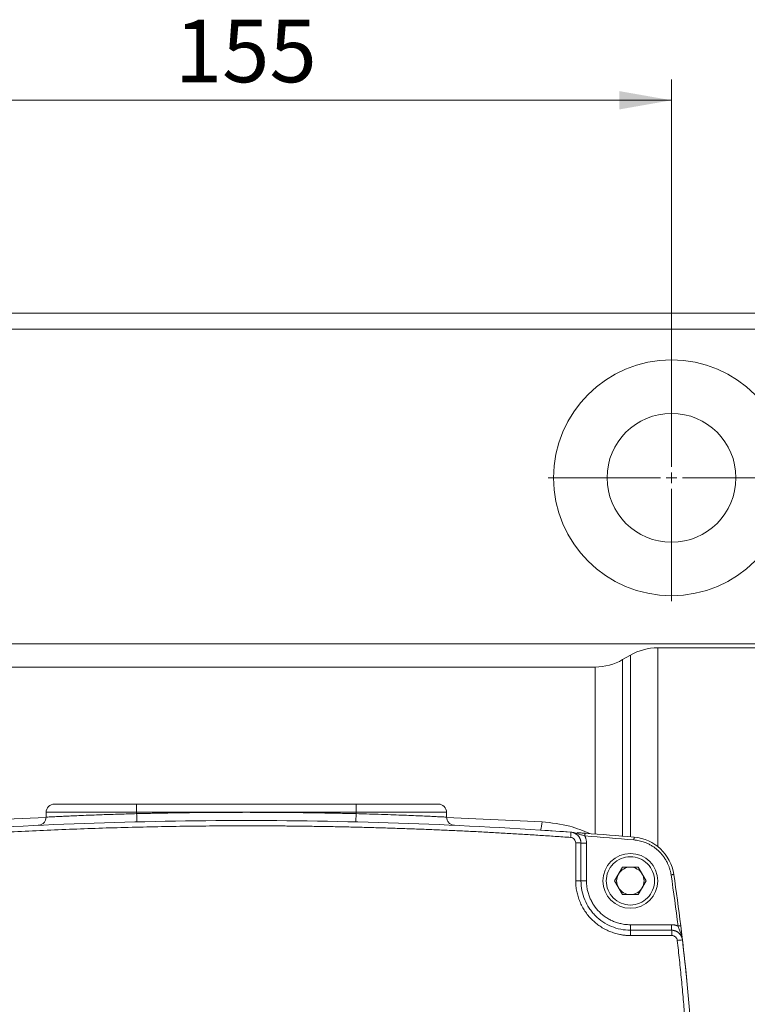
# Model space of a CAD drawing. Units: millimetres. Extents: x 0 to 1596, y 0 to 1129.
# Drawn here: x 425 to 558, y 381 to 561 of the extents above; entities that cross this region are included whole.
import ezdxf

# ---------------------------------------------------------------- set-up
doc = ezdxf.new("R2010")
doc.units = ezdxf.units.MM
doc.header["$LTSCALE"] = 3.8
doc.linetypes.add('SLD-Durchgehend', pattern=[0])
doc.styles.add('SLDTEXTSTYLE0', font='ARIAL.TTF', dxfattribs={"width": 0.948})
doc.dimstyles.new('SLDDIMSTYLE1', dxfattribs={"dimtxt": 11.4, "dimasz": 9.5, "dimexe": 0, "dimexo": 0.0625, "dimgap": 2.85, "dimtad": 1, "dimdec": 3, "dimrnd": 1e-09, "dimzin": 12, "dimdsep": 46, "dimtxsty": 'SLDTEXTSTYLE0', "dimsah": 1, "dimcen": 0.09, "dimadec": 0, "dimazin": 3, "dimtfac": 1, "dimtdec": 3, "dimtofl": 0, "dimtmove": 0, "dimatfit": 3, "dimfxl": 1, "dimfrac": 2, "dimtolj": 1, "dimtzin": 12, "dimarcsym": 0})

# ---------------------------------------------------------------- blocks, each defined once
blk = doc.blocks.new('_D_10')
at = {"color": 7, "linetype": 'SLD-Durchgehend', "lineweight": 0}
for p, q in [((389.1, 480.94), (389.1, 549.79)), ((544.1, 480.94), (544.1, 549.79)), ((389.1, 545.99), (544.1, 545.99))]:
    blk.add_line(p, q, dxfattribs=at)
for points in [[(389.1, 545.99), (398.6, 544.32), (398.6, 547.66)], [(544.1, 545.99), (534.6, 547.66), (534.6, 544.32)]]:
    blk.add_solid(points, dxfattribs=at)
at = {"color": 7, "linetype": 'SLD-Durchgehend', "lineweight": 0, "insert": (453.54, 560.68), "char_height": 11.4, "attachment_point": 1, "style": 'SLDTEXTSTYLE0'}
blk.add_mtext('155', dxfattribs=at)
blk = doc.blocks.new('SW_CENTERMARKSYMBOL_3')
at = {"color": 0, "linetype": 'SLD-Durchgehend', "lineweight": 0}
for p, q in [((0, 2), (0, 22.5)), ((-2, 0), (-22.5, 0)), ((0, 0), (-1, 0)), ((0, 0), (0, 1)), ((0, 0), (0, -1)), ((0, 0), (1, 0)), ((2, 0), (22.5, 0)), ((0, -2), (0, -22.5))]:
    blk.add_line(p, q, dxfattribs=at)

msp = doc.modelspace()

# ---------------------------------------------------------------- linework, layer by layer
at = {"color": 7, "linetype": 'SLD-Durchgehend', "lineweight": 15}
for p, q in [((581.4584, 507.1428), (351.7456, 507.1428)), ((569.9129, 446.1428), (541.602, 446.1428)), ((536.602, 444.8031), (535.1808, 443.9826)), ((530.1808, 442.6428), (403.0232, 442.6428)), ((486.602, 417.6428), (446.602, 417.6428)), ((430.102, 416.1428), (430.102, 415.2687)), ((503.102, 415.2687), (503.102, 416.1428)), ((535.1586, 406.1428), (533.7153, 403.6428)), ((538.0454, 406.1428), (535.1586, 406.1428)), ((539.4888, 403.6428), (538.0454, 406.1428)), ((533.7153, 403.6428), (535.1586, 401.1428)), ((538.0454, 401.1428), (539.4888, 403.6428)), ((535.1586, 401.1428), (538.0454, 401.1428)), ((546.0121, 393.6102), (545.7885, 395.462))]:
    msp.add_line(p, q, dxfattribs=at)
at = {"color": 8, "linetype": 'SLD-Durchgehend', "lineweight": 0}
for p, q in [((581.4584, 504.2475), (351.7456, 504.2475)), ((359.5786, 446.8575), (573.6254, 446.8575)), ((541.602, 409.8873), (541.602, 446.1428)), ((535.1808, 443.9826), (535.1808, 411.791)), ((536.602, 411.6714), (536.602, 444.8031)), ((530.1808, 412.1923), (530.1808, 442.6428)), ((446.602, 416.1428), (446.602, 417.6428)), ((486.602, 417.6428), (486.602, 416.1428)), ((412.689, 414.4104), (430.0918, 415.2149)), ((446.602, 416.1428), (430.102, 416.1428)), ((446.602, 415.9012), (446.602, 416.1428)), ((446.602, 416.1428), (466.602, 416.1428)), ((466.602, 416.1428), (486.602, 416.1428)), ((503.102, 416.1428), (486.602, 416.1428)), ((486.602, 416.1428), (486.602, 415.9012)), ((503.1122, 415.2149), (520.515, 414.4104)), ((526.6377, 403.6749), (526.6377, 410.564)), ((527.602, 410.5279), (528.602, 410.5279)), ((528.602, 410.5279), (528.602, 403.6428)), ((528.602, 403.6428), (527.602, 403.6428)), ((536.602, 394.6428), (536.602, 395.6428)), ((536.602, 395.6428), (544.1118, 395.6428)), ((544.1118, 394.6428), (544.1118, 395.6428))]:
    msp.add_line(p, q, dxfattribs=at)
at = {"color": 8, "linetype": 'SLD-Durchgehend', "lineweight": 0, "flags": 128}
for points in [[(446.602, 415.9012), (446.6091, 415.6086), (446.6159, 415.3273), (446.6221, 415.0681), (446.6276, 414.8408), (446.6321, 414.6543), (446.6355, 414.5158), (446.6375, 414.4304), (446.6382, 414.4016)], [(486.5658, 414.4016), (486.5665, 414.4304), (486.5685, 414.5158), (486.5719, 414.6543), (486.5764, 414.8408), (486.5819, 415.0681), (486.5881, 415.3273), (486.5949, 415.6086), (486.602, 415.9012)], [(528.3402, 412.3323), (528.3395, 412.3228), (528.3374, 412.2944), (528.3339, 412.2483), (528.3293, 412.1863), (528.3236, 412.1107), (528.3172, 412.0245), (528.3102, 411.931), (528.3029, 411.8337)], [(537.2439, 411.1147), (537.2522, 411.2119), (537.2603, 411.3053), (537.2677, 411.3915), (537.2742, 411.467), (537.2795, 411.5289), (537.2834, 411.575), (537.2859, 411.6033), (537.2867, 411.6129)], [(544.0202, 404.7473), (544.1167, 404.7616), (544.2095, 404.7754), (544.295, 404.7882), (544.3699, 404.7993), (544.4314, 404.8085), (544.4771, 404.8153), (544.5053, 404.8195), (544.5148, 404.8209)], [(545.7885, 395.462), (545.779, 395.4608), (545.7507, 395.4574), (545.7049, 395.4517), (545.6432, 395.4441), (545.568, 395.4348), (545.4822, 395.4242), (545.3891, 395.4128), (545.2923, 395.4008)]]:
    msp.add_lwpolyline(points, dxfattribs=at)
at = {"color": 7, "linetype": 'SLD-Durchgehend', "lineweight": 15}
for centre, radius in [((544.102, 477.1428), 21.5), ((544.102, 477.1428), 11.75), ((536.602, 403.6428), 5)]:
    msp.add_circle(centre, radius, dxfattribs=at)
for centre, radius, start, end in [((541.602, 436.1428), 10, 90, 120), ((530.1808, 452.6428), 10, 270, 300), ((431.602, 416.1428), 1.5, 90, 180), ((501.602, 416.1428), 1.5, 0, 90), ((518.8935, 392.9452), 20, 85.948796, 86.28109), ((520.7303, 418.8802), 6, 265.948796, 266.269813), ((466.602, -411.3572), 826, 85.8939974, 86.2698126), ((466.602, -411.3572), 826, 85.0909277, 85.7135076), ((536.6021, 403.6422), 8, 8.472691, 85.090928), ((536.602, 403.6428), 2.5, 90, 150), ((536.602, 403.6428), 2.5, 30, 90), ((536.602, 403.6428), 2.5, 150, 210), ((536.602, 403.6428), 2.5, 330, 30), ((174.102, 349.6428), 374.5, 7.027607, 8.472691), ((536.602, 403.6428), 2.5, 210, 270), ((536.602, 403.6428), 2.5, 270, 330), ((174.102, 349.6428), 374.5, 5.440415, 6.628787)]:
    msp.add_arc(centre, radius, start, end, dxfattribs=at)
at = {"color": 8, "linetype": 'SLD-Durchgehend', "lineweight": 0}
for centre, radius, start, end in [((516.6473, 414.454), 3.868, 336.361275, 359.354226), ((518.4188, 412.3198), 7.3292, 354.065921, 1.586719), ((526.8728, 403.9613), 6.6069, 83.66361, 92.039462), ((526.8728, 396.2353), 7.4433, 84.378182, 91.810352), ((530.8198, 393.9078), 5.8287, 357.651986, 7.244864), ((538.8925, 393.9077), 5.2708, 357.404254, 8.017545), ((546.7243, 381.2438), 11.6467, 93.080554, 97.759632)]:
    msp.add_arc(centre, radius, start, end, dxfattribs=at)
at = {"color": 7, "linetype": 'SLD-Durchgehend', "lineweight": 15}
for points, knots in [([(431.602, 417.6428), (431.602, 417.6428), (433.1824, 417.6428), (438.8084, 417.6428), (442.6239, 417.6428), (446.602, 417.6428)], [0, 0, 0, 0, 0.5, 0.5, 1, 1, 1, 1]), ([(486.602, 417.6428), (490.5801, 417.6428), (494.3956, 417.6428), (500.0216, 417.6428), (501.602, 417.6428), (501.602, 417.6428)], [0, 0, 0, 0, 0.5, 0.5, 1, 1, 1, 1]), ([(430.102, 415.2701), (430.0823, 415.0865), (430.0413, 414.7052), (429.7126, 414.2094), (429.2324, 413.8582), (428.8533, 413.7998), (428.6709, 413.7717)], [0, 0, 0, 0, 0.24069198, 0.50000005, 0.75930792, 1, 1, 1, 1]), ([(504.5331, 413.7717), (504.3507, 413.7998), (503.9716, 413.8582), (503.4914, 414.2094), (503.1627, 414.7052), (503.1217, 415.0865), (503.102, 415.2701)], [0, 0, 0, 0, 0.24069207, 0.49999996, 0.75930802, 1, 1, 1, 1]), ([(525.7452, 412.5227), (506.0308, 413.938), (486.3164, 414.6428), (446.8876, 414.6428), (427.1732, 413.938), (407.4588, 412.5227)], [0, 0, 0, 0, 0.5, 0.5, 1, 1, 1, 1]), ([(525.7452, 412.5227), (525.792, 412.5184), (525.8857, 412.5098), (526.0247, 412.4843), (526.1618, 412.4497), (526.2962, 412.4053), (526.4274, 412.3515), (526.5546, 412.2884), (526.6771, 412.2163), (526.7944, 412.1357), (526.9057, 412.0468), (527.0106, 411.95), (527.1085, 411.8459), (527.1988, 411.735), (527.281, 411.6177), (527.3547, 411.4947), (527.4195, 411.3666), (527.4751, 411.234), (527.5209, 411.0975), (527.557, 410.958), (527.5828, 410.816), (527.599, 410.6724), (527.601, 410.5761), (527.602, 410.5279)], [0, 0, 0, 0, 0.04702195, 0.09410279, 0.14124265, 0.18844167, 0.23569997, 0.28301768, 0.33039494, 0.37783186, 0.42532859, 0.47288525, 0.52050196, 0.56817886, 0.61591607, 0.66371372, 0.71157193, 0.75949083, 0.80747054, 0.85551119, 0.9036129, 0.9517758, 1, 1, 1, 1]), ([(526.9023, 412.4389), (526.9027, 412.4388), (527.1059, 412.4242), (527.5942, 412.388), (528.1009, 412.3502), (528.3402, 412.3323)], [0, 0, 0, 0, 0.00089702, 0.52811139, 1, 1, 1, 1]), ([(536.602, 394.6428), (536.0123, 394.6428), (535.4187, 394.7036), (534.2583, 394.9394), (533.6963, 395.1124), (532.6093, 395.5639), (532.0796, 395.8464), (531.1004, 396.4988), (530.6481, 396.868), (530.0239, 397.4934), (529.8239, 397.7149), (529.4498, 398.1726), (529.275, 398.4094), (528.7868, 399.1423), (528.5095, 399.6596), (528.0555, 400.7599), (527.8868, 401.321), (527.6601, 402.465), (527.602, 403.048), (527.602, 403.6428)], [0, 0, 0, 0, 0.125, 0.125, 0.25, 0.25, 0.375, 0.375, 0.5, 0.5, 0.5625, 0.5625, 0.625, 0.625, 0.75, 0.75, 0.875, 0.875, 1, 1, 1, 1]), ([(545.7885, 395.462), (545.818, 395.2215), (545.8805, 394.7122), (545.9643, 394.0154), (546.0087, 393.6361), (546.0304, 393.4512)], [0, 0, 0, 0, 0.31443915, 0.66574301, 1, 1, 1, 1]), ([(544.1118, 394.6428), (544.1596, 394.6419), (544.2549, 394.6399), (544.3965, 394.624), (544.5356, 394.5991), (544.6717, 394.5646), (544.8039, 394.521), (544.9318, 394.4687), (545.0549, 394.4083), (545.1727, 394.3401), (545.2847, 394.2647), (545.3905, 394.1826), (545.4899, 394.0943), (545.5824, 394.0004), (545.6679, 393.9015), (545.7461, 393.798), (545.817, 393.6907), (545.8802, 393.5799), (545.9359, 393.4663), (545.9839, 393.3504), (546.0242, 393.2327), (546.0568, 393.1138), (546.0823, 392.9942), (546.0931, 392.9137), (546.0984, 392.8737)], [0, 0, 0, 0, 0.04928906, 0.09821235, 0.14676993, 0.1949619, 0.24278832, 0.29024929, 0.33734489, 0.38407521, 0.43044034, 0.47644037, 0.52207539, 0.56734551, 0.61225081, 0.65679142, 0.70096742, 0.74477893, 0.78822605, 0.83130891, 0.87402761, 0.91638228, 0.95837303, 1, 1, 1, 1]), ([(546.0984, 306.412), (547.7731, 320.8221), (548.602, 335.2326), (548.602, 364.0531), (547.7731, 378.4635), (546.0984, 392.8737)], [0, 0, 0, 0, 0.5, 0.5, 1, 1, 1, 1])]:
    msp.add_open_spline(points, degree=3, knots=knots, dxfattribs=at)
at = {"color": 8, "linetype": 'SLD-Durchgehend', "lineweight": 0}
for points, knots in [([(430.1028, 415.2701), (430.1025, 415.2701), (430.0349, 415.2662), (430.2267, 415.2767), (430.603, 415.2952), (431.2383, 415.3262), (431.9774, 415.3618), (432.7712, 415.3993), (433.7523, 415.4439), (434.9727, 415.4975), (436.4972, 415.562), (438.2924, 415.6331), (440.6437, 415.7201), (443.4194, 415.8134), (445.5794, 415.873), (446.602, 415.9012)], [0, 0, 0, 0, 0.000310361, 0.081805898, 0.165085767, 0.250153341, 0.306841716, 0.367391799, 0.431804396, 0.50007921, 0.578588614, 0.666961438, 0.75004238, 0.881658771, 1, 1, 1, 1]), ([(466.602, 416.1428), (465.6495, 416.1419), (463.7445, 416.14), (460.8871, 416.1246), (458.0298, 416.1001), (455.1727, 416.0656), (452.3156, 416.0211), (449.4587, 415.9674), (447.5542, 415.9232), (446.602, 415.9012)], [0, 0, 0, 0, 0.1428614, 0.28571854, 0.42857313, 0.57142687, 0.71428146, 0.8571386, 1, 1, 1, 1]), ([(486.602, 415.9012), (485.6498, 415.9232), (483.7453, 415.9674), (480.8884, 416.0211), (478.0313, 416.0656), (475.1742, 416.1001), (472.3169, 416.1246), (469.4595, 416.14), (467.5545, 416.1419), (466.602, 416.1428)], [0, 0, 0, 0, 0.1428614, 0.28571854, 0.42857313, 0.57142687, 0.71428146, 0.8571386, 1, 1, 1, 1]), ([(486.602, 415.9012), (487.2383, 415.8838), (488.5953, 415.8467), (490.7268, 415.781), (492.866, 415.7088), (494.8863, 415.6346), (496.6856, 415.5624), (498.3562, 415.4925), (499.8113, 415.4279), (500.995, 415.373), (502.0732, 415.321), (502.9236, 415.2793), (503.0427, 415.2732), (503.1012, 415.2701)], [0, 0, 0, 0, 0.07367343, 0.15712257, 0.25034304, 0.33382533, 0.41746686, 0.5005125, 0.59073353, 0.67409709, 0.75063565, 0.87746216, 1, 1, 1, 1]), ([(525.7087, 411.5621), (524.7723, 411.6284), (522.8995, 411.761), (520.0893, 411.9477), (517.2787, 412.1256), (514.4675, 412.2936), (511.6558, 412.4522), (508.8436, 412.6011), (506.0308, 412.7404), (503.2175, 412.8702), (500.4037, 412.9903), (497.5895, 413.1008), (494.7747, 413.2018), (491.9594, 413.2931), (489.1437, 413.3748), (486.3275, 413.4469), (483.5109, 413.5094), (480.6938, 413.5623), (477.8763, 413.6055), (475.0583, 413.6392), (472.2399, 413.6632), (469.4211, 413.6777), (465.7479, 413.6839), (461.2207, 413.6692), (455.8405, 413.6166), (450.4618, 413.529), (445.0847, 413.4064), (439.7092, 413.2487), (434.3355, 413.0561), (428.9635, 412.8283), (423.5934, 412.5658), (418.2252, 412.2676), (412.8587, 411.937), (409.2831, 411.687), (407.4953, 411.5621)], [0, 0, 0, 0, 0.023812114, 0.047622281, 0.071430767, 0.095237839, 0.119043762, 0.142848805, 0.166653233, 0.190457313, 0.214261313, 0.2380655, 0.261870141, 0.285675504, 0.309481856, 0.333289464, 0.357098597, 0.380909521, 0.404722505, 0.428537816, 0.452355721, 0.476176487, 0.500000384, 0.545478394, 0.59094612, 0.636405425, 0.68185817, 0.727306217, 0.772751426, 0.81819566, 0.863640778, 0.909088637, 0.954541093, 1, 1, 1, 1]), ([(520.515, 414.4104), (522.2292, 414.2246), (525.307, 413.8909), (528.0075, 412.7627), (529.204, 412.2629)], [0, 0, 0, 0, 0.55694036, 1, 1, 1, 1]), ([(525.7087, 411.5621), (525.9612, 411.544), (526.1996, 411.4284), (526.5398, 411.0627), (526.6377, 410.8143), (526.6377, 410.564)], [0, 0, 0, 0, 0.5, 0.5, 1, 1, 1, 1]), ([(525.7452, 412.5227), (525.9877, 412.5053), (526.2273, 412.4647), (526.6848, 412.3538), (526.9038, 412.2842), (527.3208, 412.1444), (527.5194, 412.0745), (527.919, 411.9438), (528.111, 411.8858), (528.3029, 411.8337)], [0, 0, 0, 0, 0.25, 0.25, 0.5, 0.5, 0.75, 0.75, 1, 1, 1, 1]), ([(528.3029, 411.8337), (528.3266, 411.7826), (528.3739, 411.6805), (528.4339, 411.5226), (528.4855, 411.3618), (528.5416, 411.1438), (528.5912, 410.8657), (528.5984, 410.6405), (528.602, 410.5279)], [0, 0, 0, 0, 0.12514747, 0.24994794, 0.37479899, 0.50009775, 0.74994798, 1, 1, 1, 1]), ([(544.0202, 404.7473), (544.006, 404.8369), (543.9774, 405.0157), (543.9227, 405.2812), (543.8592, 405.5439), (543.7862, 405.8036), (543.704, 406.0603), (543.6123, 406.3141), (543.5113, 406.5648), (543.401, 406.8125), (543.2278, 407.1668), (542.9726, 407.6177), (542.6087, 408.1487), (542.1986, 408.6493), (541.7444, 409.1145), (541.2518, 409.5391), (540.7268, 409.9172), (540.1741, 410.2475), (539.6432, 410.5057), (539.1427, 410.7047), (538.6795, 410.8551), (538.2083, 410.9739), (537.7295, 411.064), (537.4061, 411.0978), (537.2439, 411.1147)], [0, 0, 0, 0, 0.02714432, 0.05416639, 0.08110115, 0.1079839, 0.13485015, 0.16173546, 0.18867532, 0.215705, 0.24285945, 0.30664377, 0.37047989, 0.43522081, 0.50001431, 0.56475524, 0.62954873, 0.69333306, 0.75716918, 0.80593379, 0.85439263, 0.90275187, 0.95121897, 1, 1, 1, 1]), ([(536.602, 399.2428), (535.4351, 399.2428), (534.3159, 399.7064), (532.6656, 401.3567), (532.202, 402.4759), (532.202, 404.8098), (532.6656, 405.929), (534.3159, 407.5792), (535.4351, 408.0428), (537.7689, 408.0428), (538.8881, 407.5792), (540.5384, 405.929), (541.002, 404.8098), (541.002, 402.4759), (540.5384, 401.3567), (538.8881, 399.7064), (537.7689, 399.2428), (536.602, 399.2428)], [0, 0, 0, 0, 0.125, 0.125, 0.25, 0.25, 0.375, 0.375, 0.5, 0.5, 0.625, 0.625, 0.75, 0.75, 0.875, 0.875, 1, 1, 1, 1]), ([(536.6436, 393.669), (536.5498, 393.6698), (536.3623, 393.6713), (536.0811, 393.684), (535.8002, 393.7041), (535.5195, 393.7326), (535.2391, 393.7691), (534.959, 393.8138), (534.4525, 393.9093), (533.7262, 394.0938), (532.8015, 394.4272), (531.9109, 394.8482), (530.787, 395.5203), (529.5122, 396.5622), (528.4719, 397.8379), (527.7984, 398.9631), (527.3797, 399.8517), (527.0499, 400.7754), (526.8523, 401.5681), (526.7409, 402.2109), (526.6816, 402.6964), (526.6445, 403.1847), (526.64, 403.5113), (526.6377, 403.6749)], [0, 0, 0, 0, 0.0179272, 0.03585166, 0.0537883, 0.071752, 0.08975759, 0.10781977, 0.12595313, 0.18824098, 0.25074846, 0.31348674, 0.37611485, 0.5005707, 0.62572792, 0.68828655, 0.75069548, 0.81302517, 0.8753281, 0.90648616, 0.93760084, 0.96874718, 1, 1, 1, 1]), ([(528.602, 403.6428), (528.6028, 403.5549), (528.6045, 403.3794), (528.6178, 403.1166), (528.6392, 402.8547), (528.6693, 402.5939), (528.708, 402.334), (528.7865, 401.9046), (528.9356, 401.3111), (529.2011, 400.5717), (529.5381, 399.8607), (530.0771, 398.9647), (530.9099, 397.9461), (531.9291, 397.1169), (532.8285, 396.5819), (533.5387, 396.2472), (534.2787, 395.981), (534.9578, 395.8088), (535.5605, 395.7076), (536.081, 395.653), (536.4285, 395.6462), (536.602, 395.6428)], [0, 0, 0, 0, 0.02100138, 0.04194717, 0.06285994, 0.08376236, 0.10467713, 0.12562694, 0.18805743, 0.25063709, 0.31304323, 0.37575701, 0.50014821, 0.62528003, 0.68746568, 0.74988889, 0.81258092, 0.87510039, 0.91697666, 0.95854809, 1, 1, 1, 1]), ([(544.1118, 395.6428), (544.1701, 395.6419), (544.2861, 395.64), (544.4591, 395.6247), (544.63, 395.6001), (544.799, 395.5655), (544.9658, 395.5208), (545.1309, 395.4668), (545.2383, 395.4229), (545.2923, 395.4008)], [0, 0, 0, 0, 0.14406332, 0.28692291, 0.42905537, 0.57094463, 0.71307709, 0.85593668, 1, 1, 1, 1]), ([(545.2923, 395.4008), (545.3536, 395.2115), (545.4208, 395.0221), (545.5702, 394.6283), (545.6493, 394.4329), (545.8081, 394.0221), (545.8876, 393.8061), (546.019, 393.3534), (546.0703, 393.1155), (546.0984, 392.8737)], [0, 0, 0, 0, 0.25, 0.25, 0.5, 0.5, 0.75, 0.75, 1, 1, 1, 1]), ([(544.1579, 393.669), (544.4042, 393.669), (544.6418, 393.5773), (545.0048, 393.2541), (545.1237, 393.0257), (545.1518, 392.7839)], [0, 0, 0, 0, 0.5, 0.5, 1, 1, 1, 1]), ([(545.1518, 306.5018), (545.2265, 307.1533), (545.3759, 308.4561), (545.587, 310.4115), (545.7885, 312.3674), (545.9794, 314.3239), (546.1601, 316.2811), (546.3304, 318.2388), (546.4905, 320.1971), (546.6402, 322.1561), (546.7795, 324.1156), (546.9086, 326.0757), (547.0273, 328.0364), (547.1357, 329.9977), (547.2338, 331.9596), (547.3215, 333.9221), (547.399, 335.8852), (547.4661, 337.8488), (547.5228, 339.8131), (547.5693, 341.7779), (547.6054, 343.7433), (547.6313, 345.7093), (547.6467, 347.6759), (547.6533, 350.1891), (547.6386, 353.2482), (547.5866, 356.8523), (547.4999, 360.4544), (547.3784, 364.0546), (547.2223, 367.6528), (547.0314, 371.2491), (546.8059, 374.8434), (546.5456, 378.4358), (546.2507, 382.0261), (545.9205, 385.6145), (545.5581, 389.2011), (545.2873, 391.5894), (545.1518, 392.7839)], [0, 0, 0, 0, 0.02275255, 0.04549846, 0.06823836, 0.09097289, 0.11370267, 0.13642835, 0.15915057, 0.18186995, 0.20458714, 0.22730277, 0.25001748, 0.2727319, 0.29544668, 0.31816245, 0.34087984, 0.36359951, 0.38632207, 0.40904817, 0.43177845, 0.45451354, 0.47725407, 0.50000069, 0.54169655, 0.58337401, 0.625037, 0.66668944, 0.70833524, 0.74997835, 0.79162267, 0.83327215, 0.8749307, 0.91660225, 0.95829071, 1, 1, 1, 1])]:
    msp.add_open_spline(points, degree=3, knots=knots, dxfattribs=at)
for points in [[(528.3029, 411.8337), (531.3778, 411.6033), (534.1717, 411.3786), (537.2439, 411.1147)], [(544.0202, 404.7473), (544.4887, 401.6023), (544.9032, 398.5566), (545.2923, 395.4008)], [(544.1579, 393.669), (541.6534, 393.6691), (539.1486, 393.6691), (536.6436, 393.669)]]:
    msp.add_open_spline(points, degree=3, dxfattribs=at)
at = {"color": 7, "linetype": 'SLD-Durchgehend', "lineweight": 15}
for points in [[(527.602, 403.6428), (527.602, 406.1448), (527.602, 408.0263), (527.602, 410.5279)], [(544.1118, 394.6428), (541.6088, 394.6428), (539.1055, 394.6428), (536.602, 394.6428)]]:
    msp.add_open_spline(points, degree=3, dxfattribs=at)

# ---------------------------------------------------------------- block references
at = {"color": 7, "linetype": 'SLD-Durchgehend', "lineweight": 0}
msp.add_blockref('SW_CENTERMARKSYMBOL_3', (544.102, 477.1428), dxfattribs=at)

# ---------------------------------------------------------------- dimensions: what is measured, and where the dimension line sits
dim = msp.add_linear_dim(base=(544.102, 545.9889), p1=(389.102, 477.1428), p2=(544.102, 477.1428), dimstyle='SLDDIMSTYLE1', dxfattribs=at)
dim.commit()
dim.dimension.update_dxf_attribs({"geometry": '_D_10', "text_midpoint": (466.602, 545.9889), "dimtype": 160})

doc.saveas('drawing.dxf')
